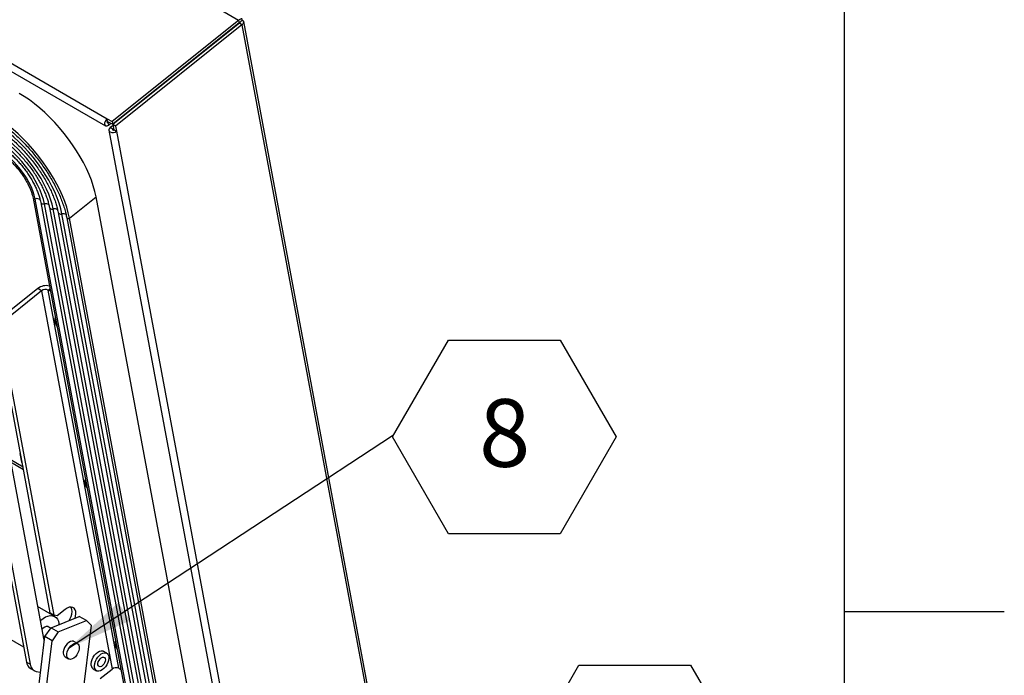
# Model space of a CAD drawing. Units: inches. Extents: x 0.1 to 24.4, y -0.1 to 8.4.
# Drawn here: x 9.6 to 10.8, y 4.2 to 5 of the extents above; entities that cross this region are included whole.
import ezdxf

# ---------------------------------------------------------------- set-up
doc = ezdxf.new("R2010")
doc.units = ezdxf.units.IN
doc.header["$MEASUREMENT"] = 0
doc.layers.add('FORMAT', color=7, linetype='Continuous')
doc.styles.add('SLDTEXTSTYLE0', font='TXT', dxfattribs={"width": 0.605})
doc.dimstyles.new('SLDDIMSTYLE3', dxfattribs={"dimtxt": 0.18, "dimasz": 0.080892, "dimexe": 0, "dimexo": 0.0625, "dimgap": 0, "dimtad": 0, "dimtih": 1, "dimtoh": 1, "dimdec": 0, "dimrnd": 1e-09, "dimzin": 0, "dimdsep": 46, "dimtxsty": 'Standard', "dimsah": 1, "dimcen": 0.09, "dimadec": 0, "dimazin": 0, "dimtfac": 0.080892, "dimtdec": 0, "dimtofl": 0, "dimtmove": 0, "dimatfit": 3, "dimfxl": 0, "dimfrac": 2, "dimtolj": 1, "dimtzin": 0, "dimarcsym": 0})

# ---------------------------------------------------------------- blocks, each defined once
blk = doc.blocks.new('SW_NOTE_10')
at = {"layer": 'FORMAT', "color": 0}
for p, q in [((0, -0.0017), (0.0688, 0.1175)), ((0.0688, 0.1175), (0.2065, 0.1175)), ((0.2065, 0.1175), (0.2753, -0.0017)), ((0.0688, -0.1209), (0, -0.0017)), ((0.2753, -0.0017), (0.2065, -0.1209)), ((0.2065, -0.1209), (0.0688, -0.1209))]:
    blk.add_line(p, q, dxfattribs=at)
at = {"layer": 'FORMAT', "color": 0, "insert": (0.138, 0.0448), "char_height": 0.0833, "attachment_point": 2, "style": 'SLDTEXTSTYLE0'}
blk.add_mtext('6', dxfattribs=at)
blk = doc.blocks.new('SW_NOTE_11')
at = {"layer": 'FORMAT', "color": 0}
for p, q in [((0, -0.0017), (0.0688, 0.1175)), ((0.0688, 0.1175), (0.2065, 0.1175)), ((0.2065, 0.1175), (0.2753, -0.0017)), ((0.0688, -0.1209), (0, -0.0017)), ((0.2753, -0.0017), (0.2065, -0.1209)), ((0.2065, -0.1209), (0.0688, -0.1209))]:
    blk.add_line(p, q, dxfattribs=at)
at = {"layer": 'FORMAT', "color": 0, "insert": (0.138, 0.0448), "char_height": 0.0833, "attachment_point": 2, "style": 'SLDTEXTSTYLE0'}
blk.add_mtext('8', dxfattribs=at)

msp = doc.modelspace()

# ---------------------------------------------------------------- linework, layer by layer
at = {"color": 8, "linetype": 'Continuous', "lineweight": 18}
msp.add_line((10.629927, 0.39207317), (10.629927, 8.19207317), dxfattribs=at)
at = {"color": 7, "linetype": 'Continuous', "lineweight": 25}
for p, q in [((9.88384442, 5.02011975), (7.66111238, 6.30327564)), ((7.5117676, 6.1749075), (9.72198268, 4.89897749)), ((7.5097599, 6.16616425), (9.71997498, 4.89023425)), ((9.88384442, 5.02011975), (9.72824116, 4.89536455)), ((9.88384442, 5.02011975), (9.88445156, 5.01686333)), ((9.88822748, 5.02001881), (9.88615291, 5.01835537)), ((9.88445156, 5.01686333), (9.7288483, 4.89210813)), ((9.88474933, 5.01646312), (9.72914607, 4.89170792)), ((9.88793125, 5.01462624), (9.73232799, 4.88987103)), ((9.87482528, 5.00914528), (9.87492891, 5.00858964)), ((9.88793125, 5.01462624), (9.88474933, 5.01646312)), ((9.88793125, 5.01462624), (10.15523503, 3.58095472)), ((10.15725451, 3.58628183), (9.89021651, 5.01852737)), ((9.77430227, 4.92791195), (9.77398364, 4.92829547)), ((9.72198268, 4.89897749), (9.72824116, 4.89536455)), ((9.72258983, 4.89572107), (9.72198268, 4.89897749)), ((9.72258983, 4.89572107), (9.7288483, 4.89210813)), ((9.72285968, 4.89427382), (9.7237962, 4.89502466)), ((9.72285968, 4.89427382), (9.72346682, 4.8910174)), ((9.72346682, 4.8910174), (9.72651056, 4.8934578)), ((9.72931208, 4.89081714), (9.725744, 4.88795639)), ((9.728926, 4.88611946), (9.725744, 4.88795639)), ((9.72824116, 4.89536455), (9.7288483, 4.89210813)), ((9.73002389, 4.88699967), (9.728926, 4.88611946)), ((9.73232799, 4.88987103), (9.72914607, 4.89170792)), ((9.72914607, 4.89170792), (9.73034024, 4.88530303)), ((9.73232799, 4.88987103), (9.73352216, 4.88346615)), ((9.7242263, 4.88470308), (9.98850931, 3.46723373)), ((9.73034024, 4.88530303), (9.73352216, 4.88346615)), ((9.73352216, 4.88346615), (9.99780514, 3.46599672)), ((9.67548218, 4.77659139), (9.70827496, 4.80288306)), ((9.90007046, 3.77419701), (9.70827496, 4.80288306)), ((9.63074475, 4.8009399), (9.82254021, 3.77225374)), ((9.8251115, 3.77140668), (9.633316, 4.80009272)), ((9.64013815, 4.79592352), (9.8319336, 3.7672374)), ((9.83655296, 3.7653942), (9.6447575, 4.79408021)), ((9.65088111, 4.78972174), (9.84267657, 3.76103562)), ((9.84729601, 3.75919237), (9.65550055, 4.78787838)), ((9.66162408, 4.78351995), (9.85341954, 3.75483384)), ((9.85804524, 3.75299204), (9.66624974, 4.78167818)), ((9.67215503, 4.77703426), (9.86395048, 3.7483481)), ((9.86727764, 3.74790532), (9.67548218, 4.77659139)), ((9.63642553, 4.68980166), (9.56708339, 4.6342066)), ((9.64109247, 4.6871075), (9.57175032, 4.63151243)), ((9.64109247, 4.6871075), (9.63642553, 4.68980166)), ((9.64109247, 4.6871075), (9.7279487, 4.22125796)), ((9.73635604, 4.22214784), (9.64949977, 4.68799736)), ((9.65208027, 4.68650767), (9.64949977, 4.68799736)), ((9.65911282, 4.64878898), (9.65877917, 4.64904515)), ((9.65990427, 4.6445443), (9.6596555, 4.64434493)), ((9.6596555, 4.64434493), (9.65998915, 4.64408876)), ((9.65195914, 4.29024299), (9.59061162, 4.61927738)), ((9.65662607, 4.28754883), (9.59527855, 4.61658321)), ((9.55310358, 4.60220265), (9.62254064, 4.22978016)), ((9.55777051, 4.59950848), (9.62720757, 4.227086)), ((9.5793139, 4.60378366), (9.64361281, 4.25891928)), ((9.61544495, 4.4860852), (9.61453141, 4.48661258)), ((9.61453141, 4.48661258), (9.61654782, 4.47579787)), ((9.61497847, 4.48635456), (9.61689487, 4.4760761)), ((9.61843966, 4.47002325), (9.602542, 4.47920078)), ((9.60308099, 4.47630971), (9.61897865, 4.46713219)), ((9.61654782, 4.47579787), (9.61689487, 4.4760761)), ((9.61654782, 4.47579787), (9.61746136, 4.47527049)), ((9.61689487, 4.4760761), (9.6173613, 4.47580684)), ((9.69621648, 4.44978527), (9.69588279, 4.45004141)), ((9.69700794, 4.44554069), (9.69675916, 4.44534122)), ((9.69675916, 4.44534122), (9.69709281, 4.44508505)), ((9.47939832, 4.32916937), (9.61903996, 4.24855597)), ((9.65752775, 4.28580296), (9.63631751, 4.29804737)), ((9.67027314, 4.29459121), (9.66051217, 4.28676532)), ((9.65195914, 4.29024299), (9.65662607, 4.28754883)), ((9.65292192, 4.27204819), (9.68769688, 4.28598743)), ((9.66051217, 4.28676532), (9.65662607, 4.28754883)), ((9.66176073, 4.26694566), (9.69653569, 4.2808849)), ((9.69653569, 4.2808849), (9.68769688, 4.28598743)), ((9.70216147, 4.27529283), (9.69653569, 4.2808849)), ((9.70216147, 4.27529283), (9.60283313, 3.46728333)), ((9.64526683, 4.26113257), (9.65292192, 4.27204819)), ((9.65257757, 4.27155705), (9.64953652, 4.27331261)), ((9.65292192, 4.27204819), (9.66176073, 4.26694566)), ((9.54346614, 3.43301147), (9.64526683, 4.26113257)), ((9.5536553, 3.43889358), (9.65410564, 4.25603003)), ((9.65410564, 4.25603003), (9.64526683, 4.26113257)), ((9.66176073, 4.26694566), (9.65410564, 4.25603003)), ((9.68547741, 4.25256437), (9.68105797, 4.25511567)), ((9.7333201, 4.25078163), (9.73298645, 4.2510378)), ((9.73411156, 4.24653705), (9.73386278, 4.24633758)), ((9.73386278, 4.24633758), (9.73419643, 4.24608141)), ((9.67012136, 4.23617089), (9.6745408, 4.2336196)), ((9.72142025, 4.24077521), (9.7172483, 4.24318363)), ((9.62254064, 4.22978016), (9.62720757, 4.227086)), ((9.62739453, 4.22204164), (9.63206147, 4.21934748)), ((9.70474931, 4.2215324), (9.70892126, 4.21912398)), ((9.71351482, 4.20968557), (9.7279487, 4.22125796)), ((9.73635604, 4.22214784), (9.73893654, 4.22065815)), ((9.63467524, 4.21836848), (9.63988087, 4.217319))]:
    msp.add_line(p, q, dxfattribs=at)
at = {"color": 8, "linetype": 'Continuous', "lineweight": 25}
for p, q in [((9.88510397, 5.01751453), (9.88522568, 5.01686146)), ((9.76993082, 4.92504607), (9.77003444, 4.92449024)), ((9.72203059, 4.89475244), (9.72285968, 4.89427382)), ((9.728926, 4.88611946), (9.7291206, 4.8850756)), ((9.64949977, 4.68799736), (9.65150311, 4.68960339))]:
    msp.add_line(p, q, dxfattribs=at)
at = {"color": 7, "linetype": 'Continuous', "lineweight": 25, "flags": 128}
for points in [[(9.70827496, 4.80288306), (9.70683877, 4.80941204), (9.70492105, 4.81618384), (9.70253361, 4.82315691), (9.69969102, 4.83028801), (9.69641091, 4.8375332), (9.69271356, 4.84484794), (9.68862158, 4.85218714), (9.68416049, 4.85950546), (9.67935753, 4.86675789), (9.67424237, 4.87389958), (9.66884666, 4.88088662), (9.66320359, 4.88767571), (9.65734792, 4.89422523), (9.65131577, 4.90049473), (9.64514437, 4.90644552), (9.63887171, 4.9120411), (9.63253649, 4.91724673), (9.62617783, 4.92203039), (9.61983486, 4.92636254), (9.61354668, 4.93021664)], [(9.77054759, 4.9249017), (9.77058812, 4.92528126), (9.77056257, 4.92554019)], [(9.67548218, 4.77659139), (9.67404603, 4.78312039), (9.67212827, 4.78989217), (9.66974083, 4.79686524), (9.66689824, 4.80399634), (9.66361813, 4.81124153), (9.65992078, 4.81855627), (9.65582885, 4.82589549), (9.65136771, 4.83321379), (9.64656475, 4.84046622), (9.64144959, 4.84760791), (9.63605389, 4.85459495), (9.63041081, 4.86138404), (9.62455514, 4.86793356), (9.618523, 4.87420325), (9.61235159, 4.88015404), (9.60607893, 4.88574943), (9.59974371, 4.89095506), (9.59338505, 4.89573872), (9.58704208, 4.90007087), (9.5807539, 4.90392497)], [(9.72198268, 4.89897749), (9.72057819, 4.89750333), (9.71950054, 4.89564761), (9.71891372, 4.89369279), (9.71890712, 4.89193668), (9.71948166, 4.89064655), (9.72054998, 4.89001875), (9.72194937, 4.89014906), (9.72346682, 4.8910174)], [(9.66624974, 4.78167818), (9.66480915, 4.78812069), (9.66284306, 4.79482375), (9.66036639, 4.80173666), (9.65739807, 4.80880655), (9.65396053, 4.81597959), (9.65007999, 4.82320157), (9.64578612, 4.83041699), (9.64111142, 4.83757132), (9.63609155, 4.84460996), (9.63076479, 4.85147921), (9.62517145, 4.85812706), (9.61935436, 4.86450293), (9.61335764, 4.87055805), (9.60722698, 4.87624637), (9.60100899, 4.88152478), (9.59475101, 4.88635298), (9.58850075, 4.89069432), (9.58230566, 4.89451565)], [(9.72258983, 4.89572107), (9.72233446, 4.89545312), (9.72213853, 4.89511564), (9.72203184, 4.8947603), (9.72203064, 4.89444096), (9.72213509, 4.89420637), (9.72232931, 4.89409219), (9.72258377, 4.89411588), (9.72285968, 4.89427382)], [(9.725744, 4.88795639), (9.72457915, 4.88661421), (9.72418365, 4.88513453), (9.72461773, 4.88374257), (9.72581547, 4.88265047), (9.72759431, 4.88202422), (9.72968365, 4.88195945), (9.73176519, 4.8824658), (9.73352216, 4.88346615)], [(9.65550055, 4.78787838), (9.65419375, 4.79366732), (9.65238836, 4.7997012), (9.65009974, 4.80592855), (9.64734758, 4.81229596), (9.64415512, 4.8187494), (9.64054974, 4.82523379), (9.63656222, 4.83169361), (9.63222645, 4.83807399), (9.62757955, 4.84432029), (9.6226611, 4.85037939), (9.61751305, 4.85619964), (9.61217931, 4.8617311), (9.60670549, 4.86692679), (9.60113825, 4.87174249), (9.595525, 4.8761367), (9.58991379, 4.88007238), (9.58435231, 4.88351577)], [(9.728926, 4.88611946), (9.72871423, 4.88587544), (9.72864226, 4.88560638), (9.7287212, 4.88535337), (9.72893899, 4.88515474), (9.72926239, 4.88504095), (9.72964225, 4.8850291), (9.73002078, 4.88512119), (9.73034024, 4.88530303)], [(9.6447575, 4.79408021), (9.64351168, 4.79947753), (9.64174255, 4.80512555), (9.63946961, 4.81096251), (9.63671762, 4.81692445), (9.63351682, 4.82294596), (9.62990235, 4.82896139), (9.62591367, 4.83490441), (9.62159449, 4.84071021), (9.61699227, 4.8463149), (9.61215733, 4.85165738), (9.60714264, 4.85667914), (9.60200313, 4.86132471), (9.59679517, 4.86554367), (9.59157581, 4.86928955), (9.58640216, 4.87252137)], [(9.633316, 4.80009272), (9.63216517, 4.80493938), (9.6304771, 4.8100352), (9.62827642, 4.8153057), (9.6255952, 4.82067425), (9.62247256, 4.82606256), (9.61895396, 4.83139197), (9.61509081, 4.83658486), (9.61093938, 4.84156547), (9.60656022, 4.84626107), (9.60201719, 4.85060325), (9.59737656, 4.85452882), (9.59270606, 4.85798022), (9.58807364, 4.86090749)], [(9.6824647, 4.28389012), (9.68306753, 4.2862126), (9.68342408, 4.28924558), (9.68322687, 4.29197967), (9.68248586, 4.29427768), (9.68123813, 4.29602449), (9.67954628, 4.29713237), (9.67749519, 4.29754596), (9.67518765, 4.29724434), (9.6727394, 4.29624268), (9.67027314, 4.29459121)], [(9.67525, 4.28099822), (9.67612471, 4.28255974), (9.67750821, 4.28572694), (9.6784006, 4.28890677), (9.67875715, 4.29193975), (9.67855994, 4.29467384), (9.67781892, 4.29697185), (9.6775032, 4.29754578)], [(9.63954544, 4.28073465), (9.64018399, 4.28130437), (9.6431502, 4.28358831), (9.64615739, 4.28532433), (9.6491236, 4.2864651), (9.65196785, 4.28697951), (9.6546126, 4.28685354), (9.65698573, 4.28609057), (9.65902247, 4.28471139), (9.66066723, 4.28275375), (9.66187522, 4.28027101), (9.66261345, 4.27733083), (9.6627764, 4.27599825)], [(9.65070763, 4.27263658), (9.65032383, 4.27292403), (9.64882156, 4.27349187), (9.64705737, 4.27343206), (9.64514217, 4.27274838), (9.64319632, 4.27148365), (9.64155575, 4.26995244)], [(9.64361281, 4.25891928), (9.64417056, 4.25708437), (9.64465869, 4.25618525)], [(9.68105797, 4.25511567), (9.68042394, 4.25540525), (9.67869679, 4.25561545), (9.67675783, 4.25514615), (9.6747393, 4.25402917), (9.67277872, 4.25234072), (9.67100968, 4.25019585), (9.66955279, 4.24774076), (9.66850725, 4.24514268), (9.66794441, 4.24257877)], [(9.68765436, 4.2461565), (9.68709152, 4.24359258), (9.68604598, 4.24099451), (9.68458909, 4.23853941), (9.68282005, 4.23639455), (9.68085947, 4.2347061), (9.67884094, 4.23358921), (9.67690198, 4.23311982), (9.67517479, 4.23332999), (9.67377706, 4.23420555), (9.67280403, 4.23568662), (9.67232204, 4.23767237), (9.67236385, 4.24002748), (9.67292669, 4.24259139), (9.67397224, 4.24518947), (9.67542912, 4.24764456), (9.67719817, 4.24978943), (9.67915875, 4.25147788), (9.68117727, 4.25259486), (9.68311623, 4.25306415), (9.68484338, 4.25285396), (9.68624116, 4.25197852), (9.68721419, 4.25049736), (9.68769618, 4.24851161), (9.68765436, 4.2461565)], [(9.70232234, 4.22540164), (9.70217084, 4.22776855), (9.70253241, 4.23040214), (9.70338601, 4.23314943), (9.70468202, 4.23585071), (9.70634516, 4.23834899), (9.70827873, 4.24049916), (9.71037039, 4.2421761), (9.71249856, 4.24328251), (9.71453957, 4.243754), (9.71637483, 4.2435632), (9.7172483, 4.24318363)], [(9.7064943, 4.22299322), (9.7063428, 4.22536013), (9.70670437, 4.22799372), (9.70755796, 4.23074101), (9.70885398, 4.23344229), (9.71051712, 4.23594057), (9.71245069, 4.23809074), (9.71454235, 4.23976768), (9.71667052, 4.24087409), (9.71871153, 4.24134558), (9.72054678, 4.24115478), (9.72206959, 4.24031281), (9.72319146, 4.23886852), (9.72384718, 4.23690584), (9.72399868, 4.23453902), (9.72363711, 4.23190534), (9.72278355, 4.22915808), (9.7214875, 4.22645677), (9.7198244, 4.22395852), (9.71789083, 4.22180835), (9.71579917, 4.22013141), (9.71367096, 4.21902497), (9.71162995, 4.21855348), (9.70979473, 4.21874431), (9.70827193, 4.21958628), (9.70715006, 4.22103057), (9.7064943, 4.22299322)], [(9.71066235, 4.22633494), (9.71062207, 4.2280569), (9.71107474, 4.22998409), (9.71197123, 4.23190739), (9.71321448, 4.23361862), (9.71466971, 4.23493228), (9.71617923, 4.23570589), (9.71757946, 4.23585574), (9.71871866, 4.23536554), (9.71947341, 4.23428846), (9.71976192, 4.23274123), (9.71955289, 4.23089145), (9.71886896, 4.22893958), (9.7177843, 4.22709716), (9.71641639, 4.22556383), (9.71491354, 4.22450579), (9.71343853, 4.2240376), (9.71215122, 4.22421018), (9.71119118, 4.22500462), (9.71066235, 4.22633494)]]:
    msp.add_lwpolyline(points, dxfattribs=at)
at = {"color": 8, "linetype": 'Continuous', "lineweight": 25, "flags": 128}
for points in [[(9.64013865, 4.79592084), (9.64029193, 4.79545823), (9.64068543, 4.79490594), (9.64127346, 4.79445531), (9.64202152, 4.79413319), (9.64288599, 4.79395788), (9.64381617, 4.79393977), (9.6447575, 4.79408021)], [(9.65088174, 4.78971836), (9.65103638, 4.78925338), (9.65143047, 4.788702), (9.65201866, 4.78825224), (9.65276665, 4.78793064), (9.65363049, 4.78775584), (9.65455992, 4.78773815), (9.65550055, 4.78787838)], [(9.66162412, 4.78351979), (9.66177981, 4.78305071), (9.66217469, 4.78249902), (9.66276395, 4.78204911), (9.66351301, 4.78172786), (9.6643781, 4.78155357), (9.66530844, 4.7815367), (9.66624974, 4.78167818)]]:
    msp.add_lwpolyline(points, dxfattribs=at)
at = {"color": 8, "linetype": 'Continuous', "lineweight": 25}
for centre, radius, start, end in [((9.63241789, 4.80169099), 0.00183332, 204.08515835, 299.33286244), ((9.63565032, 4.79464258), 0.00592901, 49.03635578, 113.18569808), ((9.64646513, 4.788449), 0.00588444, 51.13994257, 106.86962638), ((9.65720826, 4.78224729), 0.00588434, 51.14996195, 106.87067935), ((9.66797838, 4.77595536), 0.00597821, 55.1348658, 106.80751926), ((9.67399373, 4.77812709), 0.00213866, 210.70510953, 314.10469883)]:
    msp.add_arc(centre, radius, start, end, dxfattribs=at)
at = {"color": 7, "linetype": 'Continuous', "lineweight": 25}
for centre, radius, start, end in [((9.64697106, 4.67598537), 0.01738097, 76.98701614, 127.35332029), ((9.64600804, 4.68082619), 0.00797607, 64.0380113, 128.04575065), ((9.6737981, 4.24099372), 0.00606449, 164.84890217, 232.67947947), ((9.63333658, 4.23116026), 0.0108838, 187.28488494, 236.91016962), ((9.63711739, 4.22801776), 0.00995353, 185.37138871, 255.79713181), ((9.7075654, 4.22599456), 0.00527648, 186.45188367, 237.74377136), ((9.73286429, 4.21497688), 0.0079759, 64.03720116, 128.04682439)]:
    msp.add_arc(centre, radius, start, end, dxfattribs=at)
for points, knots in [([(9.88822748, 5.02001881), (9.88829514, 5.02049244), (9.8884303, 5.0214387), (9.8878113, 5.02191739), (9.88635411, 5.02177404), (9.88493987, 5.02104012), (9.88411845, 5.02034999), (9.88384442, 5.02011975)], [0, 0, 0, 0, 0.23984107294, 0.47916968614, 0.70075361423, 0.90016815477, 1, 1, 1, 1]), ([(9.88793125, 5.01462624), (9.88836135, 5.01499587), (9.8891823, 5.01570139), (9.88989773, 5.01678749), (9.89023515, 5.01771711), (9.89027109, 5.01860345), (9.88986684, 5.01949675), (9.88884069, 5.01982353), (9.88822748, 5.02001881)], [0, 0, 0, 0, 0.1570696927, 0.2998072227, 0.4286579237, 0.5442123528, 0.7276294342, 1, 1, 1, 1]), ([(9.88568125, 5.01779475), (9.8857018, 5.01779138), (9.88575564, 5.01778255), (9.88544516, 5.01766482), (9.88497064, 5.01736602), (9.88461288, 5.01701956), (9.88445156, 5.01686333)], [0, 0, 0, 0, 0.1799925348, 0.4714235886, 0.7616588981, 1, 1, 1, 1]), ([(9.88474933, 5.01646312), (9.88493381, 5.01660841), (9.88528893, 5.0168881), (9.88560662, 5.01727236), (9.88576694, 5.01755628), (9.88582007, 5.01775356), (9.88573229, 5.01774542), (9.88567677, 5.01774028)], [0, 0, 0, 0, 0.1988339154, 0.3827582045, 0.5547124314, 0.7183227032, 1, 1, 1, 1]), ([(9.88570979, 5.01776413), (9.88577514, 5.01791136), (9.88586259, 5.01810835), (9.88582992, 5.01809916), (9.88582167, 5.01809684)], [0, 0, 0, 0, 0.7474072748, 1, 1, 1, 1]), ([(9.58003533, 4.90079557), (9.58105024, 4.90019868), (9.58399323, 4.89846784), (9.58892541, 4.89526541), (9.59481834, 4.89106737), (9.60072104, 4.88646749), (9.60659659, 4.88149891), (9.61241099, 4.87618835), (9.61813003, 4.87056667), (9.62372019, 4.86466599), (9.62914903, 4.85852048), (9.63438465, 4.85216522), (9.63939716, 4.84563745), (9.64415724, 4.83897467), (9.64863738, 4.83221564), (9.65281196, 4.8253997), (9.656657, 4.8185666), (9.66015051, 4.81175619), (9.663273, 4.80500852), (9.6660063, 4.79836362), (9.66833743, 4.79185975), (9.67024752, 4.78553992), (9.67145643, 4.78062335), (9.6719973, 4.7778446), (9.67215503, 4.77703426)], [0, 0, 0, 0, 0.02509138018, 0.07275906388, 0.12046297114, 0.16819944793, 0.21596313954, 0.26374915372, 0.31155373272, 0.35937172711, 0.40719934588, 0.4550328129, 0.50286859698, 0.55070113669, 0.5985282981, 0.64634472256, 0.69414656747, 0.74193059628, 0.78969046008, 0.8374232473, 0.88512079061, 0.93278057701, 0.98039739767, 1, 1, 1, 1]), ([(9.5823184, 4.88999098), (9.58324838, 4.88944337), (9.5859432, 4.88785653), (9.59047171, 4.88489376), (9.59588998, 4.88098407), (9.6013224, 4.87667455), (9.60672843, 4.87200159), (9.61206989, 4.86699381), (9.61730898, 4.86168594), (9.62240864, 4.85611326), (9.62733376, 4.85031427), (9.63204992, 4.84432833), (9.63652455, 4.83819673), (9.64072718, 4.83196209), (9.64462916, 4.82566767), (9.64820398, 4.81935739), (9.65142836, 4.81307554), (9.65428026, 4.80686718), (9.65674446, 4.80077515), (9.65879572, 4.7948505), (9.6604798, 4.78905014), (9.66123897, 4.78538116), (9.66162408, 4.78351995)], [0, 0, 0, 0, 0.0268272018, 0.0777377694, 0.1287343807, 0.1798148483, 0.2309669952, 0.2821755226, 0.3334268796, 0.3847120891, 0.4360169274, 0.4873319533, 0.5386467789, 0.5899465999, 0.6412203227, 0.6924591073, 0.7436478681, 0.7947764362, 0.8458273742, 0.8967880991, 0.9476426731, 1, 1, 1, 1]), ([(9.58436824, 4.87899677), (9.58521644, 4.87849637), (9.58767393, 4.87704656), (9.59181134, 4.87431217), (9.59676274, 4.87067617), (9.60172304, 4.86664648), (9.60664758, 4.86226167), (9.61149477, 4.85755501), (9.61622291, 4.85256474), (9.62079235, 4.84733167), (9.62516512, 4.84189885), (9.62930442, 4.8363107), (9.63317647, 4.83061405), (9.63674941, 4.82485639), (9.63999457, 4.8190863), (9.64288626, 4.81335253), (9.64540159, 4.80770481), (9.64752382, 4.80219112), (9.64923175, 4.79686502), (9.65029043, 4.79273196), (9.65074551, 4.79041277), (9.65088111, 4.78972174)], [0, 0, 0, 0, 0.0292133832, 0.0846401078, 0.1401855671, 0.1958476301, 0.2516041515, 0.307435469, 0.3633231254, 0.4192460404, 0.4751891334, 0.5311360952, 0.5870671615, 0.6429623385, 0.6988067889, 0.7545810587, 0.8102658348, 0.8658342233, 0.9212682797, 0.9765407751, 1, 1, 1, 1]), ([(9.58641809, 4.86800237), (9.58717578, 4.86755436), (9.58937059, 4.8662566), (9.59307579, 4.86377463), (9.59751097, 4.86044354), (9.60194808, 4.85672543), (9.60633728, 4.8526646), (9.61063161, 4.84829911), (9.61478539, 4.84367388), (9.61875476, 4.83883583), (9.62249835, 4.83383493), (9.62597742, 4.82872331), (9.62915655, 4.82355466), (9.63200375, 4.81838357), (9.63449071, 4.81326585), (9.63659613, 4.80825581), (9.63829351, 4.80341494), (9.63945371, 4.79929914), (9.63994372, 4.79688245), (9.64013815, 4.79592352)], [0, 0, 0, 0, 0.0323756872, 0.0937831174, 0.1553665104, 0.2171217214, 0.2790118204, 0.3410029477, 0.4030632776, 0.4651635507, 0.5272759616, 0.5893682467, 0.6514063386, 0.713365067, 0.7752077065, 0.836903627, 0.8984103131, 0.9596898836, 1, 1, 1, 1]), ([(9.58793679, 4.85841647), (9.58862141, 4.85801045), (9.59060662, 4.85683309), (9.59395604, 4.85455028), (9.59795248, 4.85146016), (9.60192649, 4.84799584), (9.60582452, 4.8442084), (9.60959604, 4.84014222), (9.61319246, 4.83584926), (9.61656768, 4.83138374), (9.61967912, 4.82680283), (9.6224869, 4.82216484), (9.62495626, 4.81753039), (9.62705911, 4.81295818), (9.62876111, 4.80851487), (9.63000425, 4.80448054), (9.63051409, 4.80204276), (9.63074475, 4.8009399)], [0, 0, 0, 0, 0.0365326837, 0.105934998, 0.1754845266, 0.2451653136, 0.3149429115, 0.384787818, 0.4546745856, 0.5245777848, 0.5944630741, 0.6643095477, 0.7340848385, 0.803761505, 0.8733066565, 0.9426837299, 1, 1, 1, 1]), ([(9.65810237, 4.65420842), (9.65794404, 4.65381551), (9.65753987, 4.65281255), (9.6573737, 4.6510625), (9.65751813, 4.64903483), (9.65810535, 4.64691019), (9.65896855, 4.64494918), (9.6597981, 4.64378099), (9.660135, 4.64330656)], [0, 0, 0, 0, 0.10905279441, 0.2783759393, 0.45283830228, 0.6425145244, 0.85481817261, 1, 1, 1, 1]), ([(9.69520603, 4.4552048), (9.69504768, 4.45481185), (9.69464351, 4.45380889), (9.69447738, 4.45205885), (9.69462175, 4.45003115), (9.69520891, 4.4479065), (9.6960723, 4.44594554), (9.69690175, 4.4447773), (9.69723862, 4.44430283)], [0, 0, 0, 0, 0.109062781, 0.2783737746, 0.4528354084, 0.6425190583, 0.8548128236, 1, 1, 1, 1]), ([(9.73230965, 4.25620107), (9.73215132, 4.25580816), (9.73174716, 4.2548052), (9.73158098, 4.25305515), (9.73172542, 4.25102748), (9.7323126, 4.24890287), (9.7331759, 4.24694188), (9.73400539, 4.24577367), (9.73434229, 4.24529921)], [0, 0, 0, 0, 0.1090529288, 0.2783762824, 0.4528388604, 0.6425153163, 0.8548108705, 1, 1, 1, 1])]:
    msp.add_open_spline(points, degree=3, knots=knots, dxfattribs=at)
at = {"layer": 'FORMAT'}
for p, q in [((10.629927, 0.39207317), (10.629927, 8.19207317)), ((10.629927, 4.29207317), (10.82677739, 4.29207317))]:
    msp.add_line(p, q, dxfattribs=at)

# ---------------------------------------------------------------- block references
for name, p in [('SW_NOTE_11', (10.0735035, 4.50880921)), ('SW_NOTE_10', (10.2339797, 4.10855794))]:
    msp.add_blockref(name, p, dxfattribs=at)

# ---------------------------------------------------------------- leaders
msp.add_leader([(9.67540767, 4.24761389), (10.0735035, 4.50880921)], dimstyle='SLDDIMSTYLE3', dxfattribs=at)

doc.saveas('drawing.dxf')
